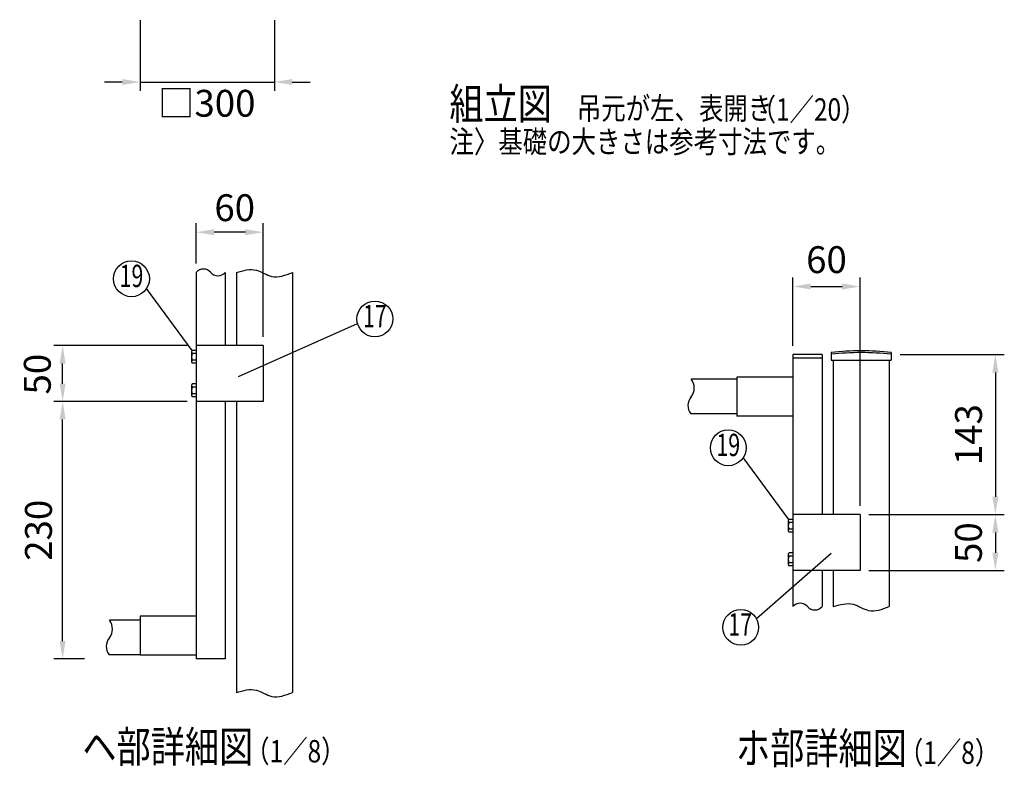
# Model space of a CAD drawing. Extents: x 381 to 8095, y 12 to 5280.
# Drawn here: x 1021 to 3222, y 107 to 1777 of the extents above; entities that cross this region are included whole.
import ezdxf
from ezdxf.enums import TextEntityAlignment as Align

# ---------------------------------------------------------------- set-up
doc = ezdxf.new("R2010")
doc.units = 0
doc.header["$LTSCALE"] = 100
doc.header["$MEASUREMENT"] = 0
doc.header["$PDMODE"] = 33
doc.header["$PDSIZE"] = 5
doc.layers.get('DEFPOINTS').update_dxf_attribs({"linetype": 'CONTINUOUS'})
for name, color, linetype in [('MOJI', 6, 'CONTINUOUS'), ('SJC', 1, 'CONTINUOUS'), ('SUNPOU', 4, 'CONTINUOUS')]:
    doc.layers.add(name, color=color, linetype=linetype)
doc.styles.add('EXT08', font='ROMANS', dxfattribs={"width": 0.8, "bigfont": 'EXTFONT'})
doc.styles.get("Standard").update_dxf_attribs({"font": 'ROMANS.SHX', "bigfont": 'BIGFONT.SHX'})
doc.dimstyles.new('SJC', dxfattribs={"dimtxt": 0.18, "dimasz": 0.18, "dimexe": 0.18, "dimexo": 0.0625, "dimgap": 0.09, "dimtad": 0, "dimtih": 1, "dimtoh": 1, "dimdec": 4, "dimzin": 0, "dimdsep": 46, "dimtxsty": 'STANDARD', "dimcen": 0.09, "dimadec": 0, "dimazin": 0, "dimtfac": 1, "dimtdec": 4, "dimtofl": 0, "dimtmove": 0, "dimatfit": 3, "dimfxl": 1, "dimtolj": 1, "dimtzin": 0, "dimarcsym": 0})

# ---------------------------------------------------------------- blocks, each defined once
blk = doc.blocks.new('*D8')
at = {"layer": 'DEFPOINTS', "color": 0}
for p in [(1290.5, 1796.2), (1590.5, 1796.2), (1590.5, 1637.7)]:
    blk.add_point(p, dxfattribs=at)
at = {"layer": 'SUNPOU', "color": 0}
for p, q in [((1290.5, 1776.2), (1290.5, 1617.7)), ((1590.5, 1776.2), (1590.5, 1617.7)), ((1250.5, 1637.7), (1210.5, 1637.7)), ((1290.5, 1637.7), (1590.5, 1637.7)), ((1630.5, 1637.7), (1670.5, 1637.7))]:
    blk.add_line(p, q, dxfattribs=at)
for points in [[(1250.5, 1644.4), (1250.5, 1631), (1290.5, 1637.7)], [(1630.5, 1644.4), (1630.5, 1631), (1590.5, 1637.7)]]:
    blk.add_solid(points, dxfattribs=at)
at = {"layer": 'SUNPOU', "color": 0, "insert": (1439.1, 1590.2), "char_height": 60, "attachment_point": 5, "style": 'EXT08'}
blk.add_mtext('\\A1;□300', dxfattribs=at)
blk = doc.blocks.new('*D24')
at = {"layer": 'DEFPOINTS', "color": 0}
for p in [(1117.3, 1048.7), (1415.6, 1048.7), (1415.9, 923.7)]:
    blk.add_point(p, dxfattribs=at)
at = {"layer": 'SUNPOU', "color": 0}
for p, q in [((1395.6, 1048.7), (1097.3, 1048.7)), ((1117.3, 963.7), (1117.3, 1008.7)), ((1395.9, 923.7), (1097.3, 923.7))]:
    blk.add_line(p, q, dxfattribs=at)
for points in [[(1110.6, 1008.7), (1123.9, 1008.7), (1117.3, 1048.7)], [(1110.6, 963.7), (1123.9, 963.7), (1117.3, 923.7)]]:
    blk.add_solid(points, dxfattribs=at)
at = {"layer": 'SUNPOU', "color": 0, "insert": (1060.7, 985), "char_height": 60, "attachment_point": 5, "rotation": 90, "style": 'EXT08'}
blk.add_mtext('\\A1;50', dxfattribs=at)
blk = doc.blocks.new('*D25')
at = {"layer": 'DEFPOINTS', "color": 0}
for p in [(1117.3, 923.7), (1415.6, 923.7), (1186.4, 348.7)]:
    blk.add_point(p, dxfattribs=at)
at = {"layer": 'SUNPOU', "color": 0}
for p, q in [((1395.6, 923.7), (1097.3, 923.7)), ((1117.3, 388.7), (1117.3, 883.7)), ((1166.4, 348.7), (1097.3, 348.7))]:
    blk.add_line(p, q, dxfattribs=at)
for points in [[(1110.6, 883.7), (1123.9, 883.7), (1117.3, 923.7)], [(1110.6, 388.7), (1123.9, 388.7), (1117.3, 348.7)]]:
    blk.add_solid(points, dxfattribs=at)
at = {"layer": 'SUNPOU', "color": 0, "insert": (1063.3, 636.2), "char_height": 60, "attachment_point": 5, "rotation": 90, "style": 'EXT08'}
blk.add_mtext('\\A1;230', dxfattribs=at)
blk = doc.blocks.new('*D26')
at = {"layer": 'DEFPOINTS', "color": 0}
for p in [(1415.6, 1302.1), (1415.6, 1212.2), (1565.6, 1048.7)]:
    blk.add_point(p, dxfattribs=at)
at = {"layer": 'SUNPOU', "color": 0}
for p, q in [((1415.6, 1232.2), (1415.6, 1322.1)), ((1565.6, 1068.7), (1565.6, 1322.1)), ((1525.6, 1302.1), (1455.6, 1302.1))]:
    blk.add_line(p, q, dxfattribs=at)
for points in [[(1455.6, 1308.8), (1455.6, 1295.4), (1415.6, 1302.1)], [(1525.6, 1308.8), (1525.6, 1295.4), (1565.6, 1302.1)]]:
    blk.add_solid(points, dxfattribs=at)
at = {"layer": 'SUNPOU', "color": 0, "insert": (1501.8, 1356.9), "char_height": 60, "attachment_point": 5, "style": 'EXT08'}
blk.add_mtext('\\A1;60', dxfattribs=at)
blk = doc.blocks.new('*D27')
at = {"layer": 'DEFPOINTS', "color": 0}
for p in [(2899.2, 1180.8), (2749.2, 1028.6), (2899.2, 671.1)]:
    blk.add_point(p, dxfattribs=at)
at = {"layer": 'SUNPOU', "color": 0}
for p, q in [((2749.2, 1048.6), (2749.2, 1200.8)), ((2899.2, 691.1), (2899.2, 1200.8)), ((2789.2, 1180.8), (2859.2, 1180.8))]:
    blk.add_line(p, q, dxfattribs=at)
for points in [[(2789.2, 1187.5), (2789.2, 1174.2), (2749.2, 1180.8)], [(2859.2, 1187.5), (2859.2, 1174.2), (2899.2, 1180.8)]]:
    blk.add_solid(points, dxfattribs=at)
at = {"layer": 'SUNPOU', "color": 0, "insert": (2824.2, 1240.8), "char_height": 60, "attachment_point": 5, "style": 'EXT08'}
blk.add_mtext('\\A1;60', dxfattribs=at)
blk = doc.blocks.new('*D28')
at = {"layer": 'DEFPOINTS', "color": 0}
for p in [(2968.9, 1028.6), (2899.2, 671.1), (3201.6, 671.1)]:
    blk.add_point(p, dxfattribs=at)
at = {"layer": 'SUNPOU', "color": 0}
for p, q in [((2988.9, 1028.6), (3221.6, 1028.6)), ((3201.6, 988.6), (3201.6, 711.1)), ((2919.2, 671.1), (3221.6, 671.1))]:
    blk.add_line(p, q, dxfattribs=at)
for points in [[(3194.9, 988.6), (3208.2, 988.6), (3201.6, 1028.6)], [(3194.9, 711.1), (3208.2, 711.1), (3201.6, 671.1)]]:
    blk.add_solid(points, dxfattribs=at)
at = {"layer": 'SUNPOU', "color": 0, "insert": (3141.6, 849.9), "char_height": 60, "attachment_point": 5, "rotation": 90, "style": 'EXT08'}
blk.add_mtext('\\A1;143', dxfattribs=at)
blk = doc.blocks.new('*D29')
at = {"layer": 'DEFPOINTS', "color": 0}
for p in [(2899.2, 671.1), (2899.2, 546.1), (3201.6, 546.1)]:
    blk.add_point(p, dxfattribs=at)
at = {"layer": 'SUNPOU', "color": 0}
for p, q in [((2919.2, 671.1), (3221.6, 671.1)), ((3201.6, 631.1), (3201.6, 586.1)), ((2919.2, 546.1), (3221.6, 546.1))]:
    blk.add_line(p, q, dxfattribs=at)
for points in [[(3194.9, 631.1), (3208.2, 631.1), (3201.6, 671.1)], [(3194.9, 586.1), (3208.2, 586.1), (3201.6, 546.1)]]:
    blk.add_solid(points, dxfattribs=at)
at = {"layer": 'SUNPOU', "color": 0, "insert": (3141.4, 608.6), "char_height": 60, "attachment_point": 5, "rotation": 90, "style": 'EXT08'}
blk.add_mtext('\\A1;50', dxfattribs=at)

msp = doc.modelspace()

# ---------------------------------------------------------------- linework, layer by layer
at = {"layer": 'MOJI'}
for p, q in [((1406.7709, 1037.98749), (1304.68202, 1176.26555)), ((1510.14655, 980.0038), (1776.21366, 1098.47881)), ((2740.36011, 660.38716), (2638.27122, 798.66522)), ((2834.8436, 584.56667), (2667.64287, 438.555))]:
    msp.add_line(p, q, dxfattribs=at)
for centre in [(1271.10417, 1198.00327), (1814.98601, 1108.31268), (2604.69338, 820.40294), (2632.5916, 419.28305)]:
    msp.add_circle(centre, 40, dxfattribs=at)
at = {"layer": 'SJC'}
for p, q in [((1415.61665, 1212.21225), (1415.61665, 348.70369)), ((1480.61665, 1212.21225), (1480.61665, 1048.70369)), ((1505.61665, 1212.21225), (1505.61665, 1048.70369)), ((1630.61665, 1212.21225), (1630.61665, 273.78931)), ((1405.24165, 1034.59846), (1405.24165, 1034.59313)), ((1405.24165, 1034.59313), (1405.24165, 1012.66813)), ((1415.61665, 1038.06438), (1406.86033, 1038.06438)), ((1565.61665, 1048.70369), (1415.61665, 1048.70369)), ((1565.61665, 1048.70369), (1565.61665, 923.70369)), ((1405.24165, 1012.67346), (1405.24165, 1012.66813)), ((1415.61665, 1031.13063), (1406.86033, 1031.13063)), ((1415.61665, 1016.13063), (1406.86033, 1016.13063)), ((2749.20586, 1028.60336), (2749.20586, 465.78516)), ((2814.20586, 1028.60336), (2749.20586, 1028.60336)), ((2814.20586, 1020.60336), (2749.20586, 1020.60336)), ((2814.20586, 1028.60336), (2814.20586, 671.10336)), ((2834.58086, 1033.41709), (2834.58086, 1015.91709)), ((2834.58086, 1015.91709), (2968.83086, 1015.91709)), ((2839.20586, 1015.91709), (2839.20586, 671.10336)), ((2964.20586, 1015.91709), (2964.20586, 465.78516)), ((2968.83086, 1033.41709), (2968.83086, 1015.91709)), ((1415.61665, 1009.19687), (1406.86033, 1009.19687)), ((2624.20586, 973.60336), (2521.5659, 973.60336)), ((2624.20586, 978.60336), (2624.20586, 891.10336)), ((2749.20586, 978.60336), (2624.20586, 978.60336)), ((1405.24165, 959.67152), (1405.24165, 959.66619)), ((1405.24165, 959.66619), (1405.24165, 937.74119)), ((1415.61665, 963.13745), (1406.86033, 963.13745)), ((1415.61665, 956.20369), (1406.86033, 956.20369)), ((1405.24165, 937.74652), (1405.24165, 937.74119)), ((1415.61665, 941.20369), (1406.86033, 941.20369)), ((1415.61665, 934.26994), (1406.86033, 934.26994)), ((1565.61665, 923.70369), (1415.61665, 923.70369)), ((1480.61665, 923.70369), (1480.61665, 348.70369)), ((1505.61665, 923.70369), (1505.61665, 273.78931)), ((2624.20586, 896.10336), (2521.0755, 896.10336)), ((2749.20586, 891.10336), (2624.20586, 891.10336)), ((2749.20586, 660.46405), (2740.44954, 660.46405)), ((2899.20586, 671.10336), (2749.20586, 671.10336)), ((2899.20586, 671.10336), (2899.20586, 546.10336)), ((2738.83086, 656.99813), (2738.83086, 656.9928)), ((2738.83086, 656.9928), (2738.83086, 635.0678)), ((2749.20586, 653.5303), (2740.44954, 653.5303)), ((2749.20586, 638.5303), (2740.44954, 638.5303)), ((2738.83086, 635.07313), (2738.83086, 635.0678)), ((2749.20586, 631.59654), (2740.44954, 631.59654)), ((2738.83086, 582.07119), (2738.83086, 582.06586)), ((2738.83086, 582.06586), (2738.83086, 560.14086)), ((2749.20586, 585.53712), (2740.44954, 585.53712)), ((2749.20586, 578.60336), (2740.44954, 578.60336)), ((2738.83086, 560.14619), (2738.83086, 560.14086)), ((2749.20586, 563.60336), (2740.44954, 563.60336)), ((2749.20586, 556.66961), (2740.44954, 556.66961)), ((2899.20586, 546.10336), (2749.20586, 546.10336)), ((2814.20586, 546.10336), (2814.20586, 465.78516)), ((2839.20586, 546.10336), (2839.20586, 465.78516)), ((1290.61665, 444.34446), (1290.61665, 357.45369)), ((1415.61665, 444.34446), (1290.61665, 444.34446)), ((1290.61665, 435.06376), (1221.66863, 435.06376)), ((1290.61665, 357.56376), (1221.17823, 357.56376)), ((1415.61665, 357.45369), (1290.61665, 357.45369)), ((1480.61665, 348.70369), (1415.61665, 348.70369))]:
    msp.add_line(p, q, dxfattribs=at)
for centre, radius, start, end in [((1431.86665, 1198.69358), 21.13804, 39.7576735, 140.2423265), ((1464.36665, 1225.73091), 21.13804, 219.7576735, 320.2423265), ((1409.76367, 1034.5975), 4.52202, 129.94457914, 230.05542086), ((2901.70586, 434.52334), 602.64375, 83.60488445, 96.39511555), ((1423.42633, 1023.63063), 18.18467, 155.64209688, 204.35790312), ((1409.77305, 1012.66813), 4.5314, 129.99991499, 230.000085), ((2901.70586, 434.52334), 598.64375, 83.60488445, 96.39511555), ((2498.05321, 954.07684), 30.56356, 320.29147356, 39.70852644), ((1409.76367, 959.67057), 4.52202, 129.94457914, 230.05542086), ((1423.42633, 948.70369), 18.18467, 155.64209688, 204.35790312), ((1409.77305, 937.74119), 4.5314, 129.99991499, 230.000085), ((2545.07859, 915.0238), 30.56356, 140.29147356, 218.24695579), ((2743.35288, 656.99717), 4.52202, 129.94457914, 230.05542086), ((2757.01554, 646.0303), 18.18467, 155.64209688, 204.35790312), ((2743.36226, 635.0678), 4.5314, 129.99991499, 230.000085), ((2743.35288, 582.07024), 4.52202, 129.94457914, 230.05542086), ((2757.01554, 571.10336), 18.18467, 155.64209688, 204.35790312), ((2743.36226, 560.14086), 4.5314, 129.99991499, 230.000085), ((2765.45586, 452.2665), 21.13804, 39.7576735, 140.2423265), ((2797.95586, 479.30383), 21.13804, 219.7576735, 320.2423265), ((1198.15595, 415.53724), 30.56356, 320.29147356, 39.70852644), ((1245.18132, 376.4842), 30.56356, 140.29147356, 218.24695579)]:
    msp.add_arc(centre, radius, start, end, dxfattribs=at)
for points in [[(1505.61665, 1212.21225), (1520.82872, 1216.62421), (1548.69222, 1224.70548), (1586.93948, 1195.21288), (1615.01822, 1206.14126), (1630.61665, 1212.21225)], [(2839.20586, 465.78516), (2854.41792, 470.19713), (2882.28142, 478.27839), (2920.52869, 448.7858), (2948.60743, 459.71418), (2964.20586, 465.78516)], [(1505.61665, 273.78931), (1520.82872, 278.20127), (1548.69222, 286.28254), (1586.93948, 256.78995), (1615.01822, 267.71832), (1630.61665, 273.78931)]]:
    msp.add_open_spline(points, degree=3, knots=[0, 0, 0, 0, 44.908245196, 82.2571496174, 128.9374716609, 128.9374716609, 128.9374716609, 128.9374716609], dxfattribs=at)

# ---------------------------------------------------------------- texts
at = {"layer": 'MOJI', "style": 'EXT08', "width": 0.8}
for s, height, p in [('組立図', 70, (1981.62476, 1553.93806)), ('吊元が左、表開き', 50, (2266.41106, 1553.93806)), ('  （1／20）', 50, (2632.43044, 1551.25031)), ('注〉基礎の大きさは参考寸法です。', 50, (1981.70165, 1479.4637)), ('ヘ部詳細図', 70, (1161.25364, 117.49563)), ('ホ部詳細図', 70, (2621.90874, 114.29575)), ('  （1／8）', 50, (1500.82501, 117.49563)), ('  （1／8）', 50, (2961.4801, 114.29575))]:
    msp.add_text(s, height=height, dxfattribs=at).set_placement(p)
at = {"layer": 'MOJI', "style": 'EXT08', "width": 0.7}
for s, p in [('19', (1271.10417, 1198.00327)), ('17', (1814.98601, 1108.31268)), ('19', (2604.69338, 820.40294)), ('17', (2631.31876, 419.28305))]:
    msp.add_text(s, height=50, dxfattribs=at).set_placement(p, align=Align.MIDDLE)

# ---------------------------------------------------------------- dimensions: what is measured, and where the dimension line sits
at = {"layer": 'SUNPOU'}
dim = msp.add_linear_dim(base=(1590.54365, 1637.7066), p1=(1290.54365, 1796.22519), p2=(1590.54365, 1796.22519), text='□<>', dimstyle='SJC', override={"dimscale": 20, "dimtxt": 3, "dimasz": 2, "dimexe": 1, "dimexo": 1, "dimgap": 1.2, "dimtad": 1, "dimtih": 0, "dimtoh": 0, "dimdec": 2, "dimzin": 8, "dimtxsty": 'EXT08', "dimtofl": 1, "dimtmove": 2}, dxfattribs=at)
dim.commit()
dim.dimension.update_dxf_attribs({"geometry": '*D8', "text_midpoint": (1439.14371, 1590.23757), "dimtype": 160})
dim = msp.add_linear_dim(base=(1415.61665, 1302.11207), p1=(1565.61665, 1048.70369), p2=(1415.61665, 1212.21225), dimstyle='SJC', override={"dimscale": 20, "dimtxt": 3, "dimasz": 2, "dimexe": 1, "dimexo": 1, "dimgap": 1.2, "dimtad": 1, "dimtih": 0, "dimtoh": 0, "dimdec": 2, "dimlfac": 0.4, "dimzin": 8, "dimtxsty": 'EXT08', "dimtofl": 1, "dimtmove": 2}, dxfattribs=at)
dim.commit()
dim.dimension.update_dxf_attribs({"geometry": '*D26', "text_midpoint": (1501.83051, 1356.85624), "dimtype": 160})
dim = msp.add_linear_dim(base=(2899.20586, 1180.83946), p1=(2749.20586, 1028.60336), p2=(2899.20586, 671.10336), dimstyle='SJC', override={"dimscale": 20, "dimtxt": 3, "dimasz": 2, "dimexe": 1, "dimexo": 1, "dimgap": 0, "dimtih": 0, "dimtoh": 0, "dimdec": 1, "dimlfac": 0.4, "dimzin": 8, "dimtxsty": 'EXT08', "dimtofl": 1, "dimtmove": 2, "dimtvp": 1}, dxfattribs=at)
dim.commit()
dim.dimension.update_dxf_attribs({"geometry": '*D27', "text_midpoint": (2824.20586, 1240.83946)})
for base, p1, p2, override, picture, middle in [((1117.26338, 1048.70369), (1415.85459, 923.70369), (1415.61665, 1048.70369), {"dimscale": 20, "dimtxt": 3, "dimasz": 2, "dimexe": 1, "dimexo": 1, "dimgap": 0, "dimtih": 0, "dimtoh": 0, "dimdec": 2, "dimlfac": 0.4, "dimzin": 8, "dimtxsty": 'EXT08', "dimtofl": 1, "dimtmove": 2, "dimtvp": 1}, '*D24', (1060.6882, 984.9832)), ((3201.5709, 546.10336), (2899.20586, 671.10336), (2899.20586, 546.10336), {"dimscale": 20, "dimtxt": 3, "dimasz": 2, "dimexe": 1, "dimexo": 1, "dimgap": 0, "dimtih": 0, "dimtoh": 0, "dimdec": 1, "dimlfac": 0.4, "dimzin": 8, "dimtxsty": 'EXT08', "dimtofl": 1, "dimtmove": 2, "dimtvp": 1}, '*D29', (3141.38232, 608.60336))]:
    dim = msp.add_linear_dim(base=base, p1=p1, p2=p2, angle=90, dimstyle='SJC', override=override, dxfattribs=at)
    dim.commit()
    dim.dimension.update_dxf_attribs({"geometry": picture, "text_midpoint": middle, "dimtype": 160})
for base, p1, p2, override, picture, middle in [((3201.5709, 671.10336), (2968.91877, 1028.60336), (2899.20586, 671.10336), {"dimscale": 20, "dimtxt": 3, "dimasz": 2, "dimexe": 1, "dimexo": 1, "dimgap": 0, "dimtih": 0, "dimtoh": 0, "dimdec": 1, "dimlfac": 0.4, "dimzin": 8, "dimtxsty": 'EXT08', "dimtofl": 1, "dimtmove": 2, "dimtvp": 1}, '*D28', (3141.5709, 849.85336)), ((1117.26338, 923.70369), (1186.41081, 348.70369), (1415.61665, 923.70369), {"dimscale": 20, "dimtxt": 3, "dimasz": 2, "dimexe": 1, "dimexo": 1, "dimgap": 1.2, "dimtad": 1, "dimtih": 0, "dimtoh": 0, "dimdec": 2, "dimlfac": 0.4, "dimzin": 8, "dimtxsty": 'EXT08', "dimtofl": 1, "dimtmove": 2}, '*D25', (1063.26338, 636.20369))]:
    dim = msp.add_linear_dim(base=base, p1=p1, p2=p2, angle=90, dimstyle='SJC', override=override, dxfattribs=at)
    dim.commit()
    dim.dimension.update_dxf_attribs({"geometry": picture, "text_midpoint": middle})

doc.saveas('drawing.dxf')
